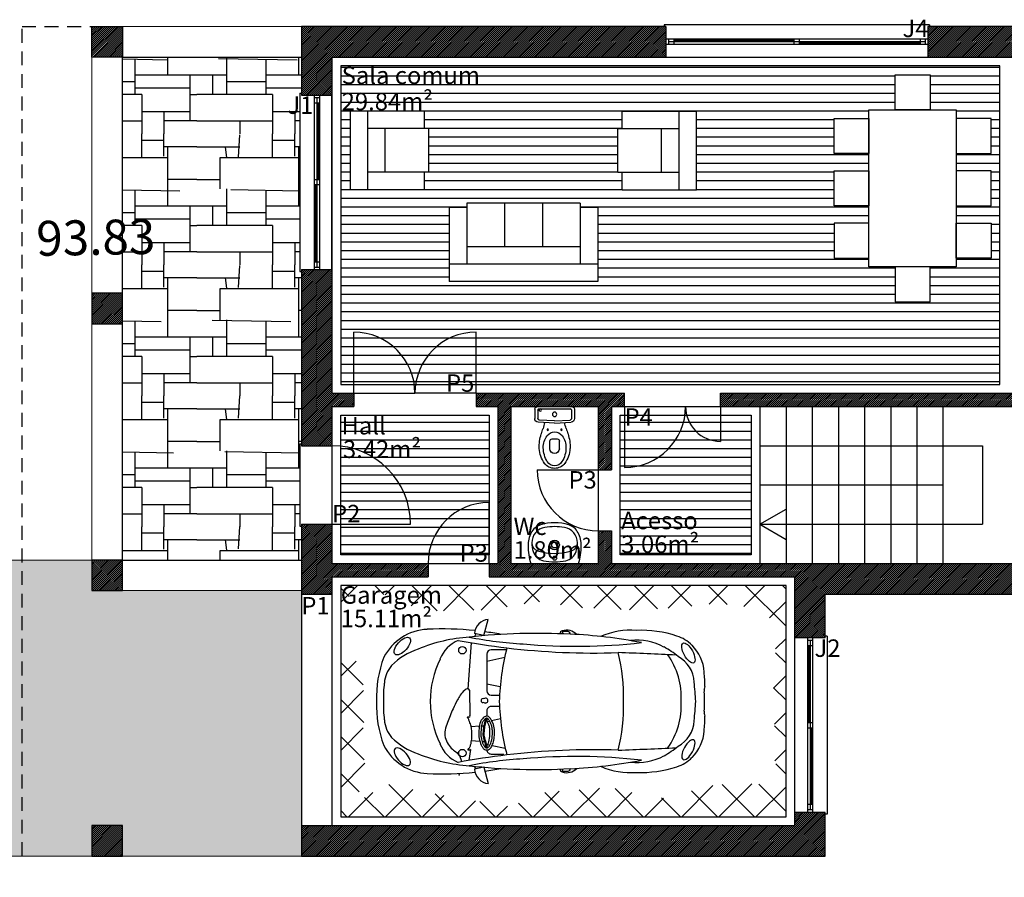
# Model space of a CAD drawing. Units: millimetres. Extents: x -57 to 333, y -632 to 15.
# Drawn here: x 204 to 215, y -499 to -489 of the extents above; entities that cross this region are included whole.
import ezdxf
from ezdxf.enums import TextEntityAlignment as Align

# ---------------------------------------------------------------- set-up
doc = ezdxf.new("R2010")
doc.units = ezdxf.units.MM
doc.header["$LTSCALE"] = 0.05
doc.linetypes.add('HIDDEN2', pattern=[4.7625, 3.175, -1.5875])
for name, color, linetype in [('COTAS', 5, 'Continuous'), ('pavimentos', 1, 'Continuous'), ('portas_janelas', 1, 'Continuous'), ('projecção', 4, 'HIDDEN2'), ('SANITARIOS', 7, 'Continuous'), ('secção', 2, 'Continuous'), ('Texto', 3, 'Continuous'), ('trama', 4, 'Continuous'), ('vãos', 1, 'Continuous'), ('WC', 7, 'Continuous')]:
    doc.layers.add(name, color=color, linetype=linetype)
doc.styles.add('arial', font='ARIAL.TTF')
pattern_1 = [(0, (4.83912, -990.2674), (0, -0.1), [])]
pattern_2 = [(140.0424, (-0.367696, 0.081317), (-4.2426371113, 3.5355372906), [0.08533, -16.9807165]), (142.3057, (-0.390676, 0.076014), (-12.37435726303, 9.5459531666), [0.098298, -19.5613025]), (138.7517, (-0.210364, 0.210364), (-5.65685145589, 4.94975029756), [0.1528275, -30.412675]), (132.2737, (-0.597505, -0.084853), (-0.3535533568, 0.3535533221), [0.0525595, -10.4593385]), (158.6293, (-0.327037, 0.065407), (-4.596188753, 1.7677719539), [0.0436605, -8.688459]), (135, (-0.3571, 0.04243), (-0.3535534, -0.3535534), [0.0475, -0.4525]), (77.4712, (-0.36416, 0.010607), (0.3535534562, 1.767767216), [0.032596, -6.486607]), (47.8625, (-0.18208, -0.160867), (6.3639498445, 7.071079188), [0.0500625, -9.9624305]), (218.8298, (-0.076014, -0.065407), (-10.96015953858, -8.83883017843), [0.093039, -18.514756]), (143.7461, (-0.18208, -0.160867), (-2.4748713813, 1.7677690728), [0.0657645, -6.5107075]), (138.6913, (-0.487904, -0.187383), (-5.656846057, 4.94975537877), [0.077661, -15.454562]), (135, (-0.54624, -0.1361), (-0.3535534, -0.3535534), [0.0725, -0.4275]), (135, (-0.0106, 0.00707), (-0.3535534, -0.3535534), [0.02, -0.48]), (144.8658, (-0.024749, 0.021213), (-7.0710669819, 4.9497483428), [0.058363, -11.614254]), (129.8056, (-0.07248, 0.0548), (-0.3535536004, 0.3535530516), [0.1104535, -5.4122265]), (156.2505, (-0.14319, 0.139654), (-2.4748736796, 1.0606604509), [0.048283, -9.6083205]), (221.3086, (-0.187383, 0.159099), (-6.01040889987, -5.30329926355), [0.077661, -15.4545635]), (218.2901, (-0.24572, 0.107834), (-3.5355374244, -2.82842378), [0.085586, -8.4730365]), (53.1302, (-0.344715, 0.012374), (1.767763382, 2.474877313), [0.053033, -3.482502]), (114.444, (-0.335876, -0.00707), (-0.707107629, 1.414212591), [0.02136, -4.2506405]), (131.2483, (-0.235113, -0.121976), (-15.20280401233, 17.32410800765), [0.1528275, -30.412675]), (225, (-0.0336, -0.023), (0.3535534, -0.3535534), [0.06, -0.44]), (52.5947, (-0.033588, -0.02298), (2.1213177885, 2.8284296513), [0.037832, -7.528542]), (143.4269, (-0.18208, -0.18208), (-8.1317193968, 6.01041653995), [0.0682365, -13.579105]), (127.2349, (-0.23688, -0.141421), (-4.5962005247, 6.0104014956), [0.055509, -11.046291]), (161.565, (-0.27047, -0.09723), (-0.70710647, 3.15e-07), [0.0167705, -1.101263]), (54.8659, (-0.319966, -0.139654), (4.94973744016, 7.07107766535), [0.058363, -11.6142575]), (48.2705, (-0.378302, -0.205061), (5.6568530435, 6.3639624535), [0.0876425, -17.4409055]), (210.3791, (-0.378302, -0.20506), (-1.7677675202, -1.0606592362), [0.0594245, -11.8254415]), (108.435, (-0.42073, -0.26163), (-0.35355387, 0.35355292), [0.027951, -1.0900825]), (126.2539, (-0.342947, -0.342947), (-2.121323266, 2.8284242684), [0.0328825, -6.54359]), (136.7899, (-0.362392, -0.31643), (-11.31370657948, 10.60660368425), [0.080039, -15.9277715]), (49.7637, (-0.330572, -0.121976), (3.5355301523, 4.2426445804), [0.060208, -5.96059]), (53.6157, (-0.38007, -0.189151), (3.88908303113, 5.30330503226), [0.0834415, -16.60488]), (209.3577, (-0.38007, -0.189151), (-8.1317343577, -4.5961879), [0.064904, -12.9158545]), (171.8698, (-0.43664, -0.22097), (-0.707105791, 1.064e-06), [0.025, -2.474997]), (131.4237, (-0.461387, -0.217435), (-0.3535536349, 0.3535534312), [0.040078, -7.9755315]), (124.9921, (-0.33941, -0.02475), (-1.7677697342, 2.4748707086), [0.0431565, -8.5881795]), (132.9546, (-0.291682, -0.076014), (-0.3535536644, 0.35355323155), [0.0700445, -13.938881]), (117.8973, (-0.194454, 0.180312), (-2.4748754716, 4.5961922126), [0.0340035, -6.7667305]), (223.5311, (-0.194454, 0.180312), (-0.35355370957, -0.35355277425), [0.097532, -19.408878]), (217.6476, (-0.265165, 0.113137), (-3.18198164503, -2.47487287617), [0.0781425, -15.550358]), (53.5308, (-0.4826, 0.199758), (3.8890844879, 5.3033038533), [0.1011185, -10.0107565]), (127.875, (-0.4331, 0.13612), (-0.353553634, 0.353553257), [0.0806225, -3.950506]), (48.0941, (-0.567453, 0.04773), (6.01040285958, 6.7175192511), [0.092635, -18.434373]), (207.6459, (-0.468458, 0.136118), (-6.0104141784, -3.1819738428), [0.0419075, -8.339623]), (211.7594, (-0.484368, 0.144957), (-5.6568611925, -3.5355273359), [0.0436605, -8.688467]), (48.3665, (-0.57806, 0.058336), (5.3032970752, 6.0104116502), [0.085147, -8.4295465]), (135, (-0.32527, 0.31113), (-0.3535534, -0.3535534), [0.045, -0.455]), (98.9727, (-0.484368, 0.144957), (-0.7071118508, 4.2426357497), [0.0340035, -6.766725]), (203.1985, (-0.48967, 0.17854), (-1.414215321, -0.707104638), [0.026926, -2.6656585]), (170.5376, (-0.51442, 0.16794), (-2.474871081, 0.3535562055), [0.021506, -4.2796525]), (57.0948, (-0.61695, -0.001768), (2.4748711307, 3.8890896026), [0.071589, -7.0873225]), (48.5764, (-0.643467, -0.03182), (4.9497414393, 5.6568602128), [0.040078, -7.9755325]), (145.0079, (-0.643467, -0.03182), (-4.5961883654, 3.181986292), [0.0431565, -8.5881795]), (135, (-0.6788, -0.00707), (-0.3535534, -0.3535534), [0.025, -0.475]), (47.7264, (-0.63286, -0.045962), (6.7175033114, 7.424631993), [0.0525595, -10.4593395]), (61.2603, (-0.597505, -0.007071), (4.24262991455, 7.7781855949), [0.0625, -12.437506]), (223.4088, (-0.357089, 0.342947), (-0.35355362947, -0.35355285307), [0.0900345, -17.916909])]

# ---------------------------------------------------------------- blocks, each defined once
blk = doc.blocks.new('SOFAA3')
at = {"linetype": 'Continuous'}
for p, q in [((-0.95, 0), (0.75, 0)), ((-0.95, -0.85), (-0.95, 0)), ((0.75, -0.85), (0.75, 0)), ((-0.95, -0.2), (0.75, -0.2)), ((-0.75, -0.9), (-0.75, -0.2)), ((0.55, -0.9), (0.55, -0.2)), ((-0.75, -0.4), (0.55, -0.4)), ((-0.317, -0.9), (-0.317, -0.4)), ((0.117, -0.9), (0.117, -0.4)), ((-0.95, -0.85), (-0.75, -0.85)), ((-0.75, -0.9), (0.55, -0.9)), ((0.55, -0.85), (0.75, -0.85))]:
    blk.add_line(p, q, dxfattribs=at)
blk = doc.blocks.new('SOFAA')
at = {"linetype": 'Continuous'}
for p, q in [((-0.45, -0.45), (-0.45, 0.4)), ((-0.45, 0.4), (0.45, 0.4)), ((0.45, -0.45), (0.45, 0.4)), ((-0.45, 0.2), (0.45, 0.2)), ((-0.25, -0.5), (-0.25, 0.2)), ((0.25, -0.5), (0.25, 0.2)), ((-0.25, 0), (0.25, 0)), ((-0.45, -0.45), (-0.25, -0.45)), ((0.25, -0.45), (0.45, -0.45)), ((-0.25, -0.5), (0.25, -0.5))]:
    blk.add_line(p, q, dxfattribs=at)
blk = doc.blocks.new('EU-SA-PL')
at = {"layer": 'WC'}
for p, q in [((0.2, 2.28), (1.29, 2.28)), ((0.16, 1.78), (0.16, -1.78)), ((0.32, 1.94), (1.3, 1.94)), ((1.56, 0), (1.47, 1.78)), ((1.81, 0), (1.71, 1.88)), ((1.56, 0), (1.47, -1.78)), ((3.63, 0.29), (3.63, -0.29)), ((4.74, 0.54), (3.88, 0.54)), ((1.81, 0), (1.71, -1.88)), ((4.74, -0.54), (3.88, -0.54)), ((0.32, -1.94), (1.3, -1.94)), ((0.2, -2.28), (1.29, -2.28))]:
    blk.add_line(p, q, dxfattribs=at)
for centre, radius in [((0.32, 1.65), 0.141), ((0.81, 0), 0.251), ((2.57, 0.79), 0.0749), ((2.57, -0.78), 0.0749)]:
    blk.add_circle(centre, radius, dxfattribs=at)
for centre, radius, start, end in [((0.2, 2.08), 0.199, 90, 180), ((1.29, 1.86), 0.425, 3.0042, 90), ((0.32, 1.77), 0.163, 90, 180), ((1.3, 1.77), 0.168, 3.0014, 90), ((0.6, 6.88), 5.85, 281.276, 288.3194), ((33.44, -92.3), 98.62, 107.9451, 108.3194), ((4.56, -3.12), 4.89, 88.2155, 107.9451), ((4.6, -0.97), 2.27, 88.8916, 126.4411), ((4.58, -1.89), 3.19, 58.9502, 88.8916), ((4.62, -1.25), 3.01, 53.2226, 88.2155), ((5.55, 0), 1.45, 306.7897, 53.2226), ((3.88, 0), 1.06, 126.4411, 233.587), ((3.88, 0.29), 0.25, 90, 180), ((4.74, 0), 0.54, 270, 90), ((5.72, 0), 0.982, 301.0498, 58.9502), ((4.6, 0.97), 2.27, 233.5589, 271.1084), ((3.88, -0.29), 0.25, 180, 270), ((4.58, 1.89), 3.19, 271.1084, 301.0498), ((0.2, -2.08), 0.199, 180, 270), ((0.32, -1.77), 0.163, 180, 270), ((1.29, -1.86), 0.425, 270, 356.9958), ((1.3, -1.77), 0.168, 270, 356.9986), ((0.6, -6.88), 5.85, 71.6806, 78.724), ((33.44, 92.3), 98.62, 251.6806, 252.0549), ((4.56, 3.12), 4.89, 252.0549, 271.7845), ((4.62, 1.25), 3.01, 271.7845, 306.7774)]:
    blk.add_arc(centre, radius, start, end, dxfattribs=at)
blk = doc.blocks.new('EU-LA-PL')
at = {"layer": 'WC'}
for centre, radius in [((0.62, 0), 0.237), ((2.13, 0), 0.542), ((2.13, 0), 0.339)]:
    blk.add_circle(centre, radius, dxfattribs=at)
for centre, radius, start, end in [((2.04, -3.95), 7, 90, 106.9735), ((1.85, 0.98), 1.55, 107.5671, 168.5163), ((2.38, -0.69), 3.3, 90, 107.5671), ((2.38, 1.66), 0.951, 90, 162.3688), ((2.04, -0.19), 3.24, 62.5547, 90), ((2.38, 0.82), 1.79, 9.6331, 90), ((2.7, 1.08), 1.81, 17.2025, 62.5547), ((6.68, 0), 6.48, 168.5163, 191.4837), ((7.6, 0), 6.43, 162.3688, 197.6312), ((-0.77, 0), 5.45, 342.7975, 17.2025), ((-2.45, 0), 6.68, 350.3669, 9.6331), ((2.38, -0.82), 1.79, 270, 350.3669), ((1.85, -0.98), 1.55, 191.4837, 252.4329), ((2.38, -1.66), 0.951, 197.6312, 270), ((2.7, -1.08), 1.81, 297.4453, 342.7975), ((2.04, 3.95), 7, 253.0265, 270), ((2.38, 0.69), 3.3, 252.4329, 270), ((2.04, 0.19), 3.24, 270, 297.4453)]:
    blk.add_arc(centre, radius, start, end, dxfattribs=at)
blk = doc.blocks.new('NEWBP')
at = {"linetype": 'Continuous'}
for p, q in [((-0.912, 0.75), (-0.86, 0.936)), ((-0.912, 0.75), (-1.017, 0.773)), ((-1.002, 0.77), (-1.016, 0.74)), ((-0.652, 0.589), (-0.827, 0.589)), ((-0.877, 0.539), (-0.877, 0.119)), ((-0.877, 0.459), (-0.672, 0.505)), ((-0.876, 0.198), (-0.723, 0.166)), ((-0.892, 0.034), (-0.92, 0.028)), ((-0.827, 0.069), (-0.731, 0.069)), ((-0.892, -0.023), (-0.92, -0.017)), ((-0.91, -0.297), (-0.888, -0.197)), ((-0.899, -0.296), (-0.877, -0.196)), ((-0.822, -0.222), (-0.721, -0.2)), ((-0.877, -0.235), (-0.847, -0.228)), ((-1.064, -0.553), (-1.084, -0.679)), ((-0.904, -0.456), (-0.888, -0.536)), ((-0.893, -0.455), (-0.877, -0.535)), ((-0.869, -0.497), (-0.841, -0.503)), ((-0.817, -0.508), (-0.665, -0.54)), ((-0.912, -0.756), (-1.017, -0.779)), ((-1.002, -0.776), (-1.016, -0.747)), ((-0.912, -0.756), (-0.86, -0.943))]:
    blk.add_line(p, q, dxfattribs=at)
for p, q in [((-1.055, 0.668), (-1.093, 0.141)), ((-1.077, 0.127), (-1.07, -0.16)), ((-0.963, -0.288), (-1.054, -0.293)), ((-0.908, -0.286), (-0.939, -0.287)), ((-0.958, -0.463), (-1.055, -0.455)), ((-0.902, -0.467), (-0.933, -0.465))]:
    blk.add_line(p, q)
for points in [[(-0.731, -0.061), (-0.827, -0.061, 0.414214), (-0.877, -0.111), (-0.877, -0.172)], [(-0.877, -0.556, 0.414214), (-0.827, -0.606), (-0.68, -0.606)]]:
    blk.add_lwpolyline(points, format="xyb", dxfattribs=at)
for points in [[(-0.877, -0.196), (-0.877, -0.235)], [(-0.877, -0.513), (-0.877, -0.535)]]:
    blk.add_lwpolyline(points, dxfattribs=at)
for centre, radius, start, end in [((-0.845, 0.765), 0.172, 94.8358, 177.4105), ((-1.528, 0.227), 0.596, 93.1042, 152.5294), ((-1.391, -2.848), 3.675, 84.0793, 92.6383), ((-1.391, -2.848), 3.675, 79.4187, 82.3204), ((-0.008, 0.773), 0.0318, 97.347, 181.047), ((-0.005, 0.782), 0.0102, 105.925, 249.0437), ((0.039, 0.659), 0.154, 42.3185, 109.578), ((0.029, 0.665), 0.132, 87.1047, 105.925), ((0.04, 0.731), 0.0661, 63.2181, 93.6483), ((0.061, 0.773), 0.0191, 341.3047, 62.6447), ((0.771, -0.039), 0.851, 85.5476, 113.8305), ((0.88, -0.576), 1.387, 72.3333, 91.7581), ((-0.943, -1.167), 1.905, 94.045, 112.2344), ((-1.049, 0.333), 0.394, 113.5432, 157.7315), ((0.434, 9.601), 9.056, 259.568, 263.1462), ((-0.295, -6.336), 7.112, 86.9826, 96.3138), ((-0.206, 5.111), 4.464, 258.7428, 266.7414), ((-0.187, -4.943), 5.716, 79.1065, 87.3355), ((0.845, 0.056), 0.642, 61.3785, 96.9532), ((1.172, 0.342), 0.423, 44.6346, 72.3333), ((-1.416, -0.145), 0.781, 108.4873, 134.9605), ((-0.827, 0.539), 0.05, 90, 180), ((2.043, -0.084), 2.778, 165.5534, 178.3371), ((0.347, 9.038), 8.487, 263.2731, 271.8915), ((0.142, 7.376), 6.748, 264.8845, 276.3963), ((0.666, -0.272), 1.016, 50.3417, 61.3785), ((1.138, 0.302), 0.476, 3.7909, 45.1844), ((-0.825, 0.038), 1.316, 159.343, 181.797), ((-0.426, -0.003), 1.099, 153.8158, 180.034), ((-1.267, 0.067), 1.956, 357.937, 14.4502), ((-1.575, -60.4), 60.995, 87.30608, 87.93042), ((0.503, 0.041), 0.848, 357.0193, 35.4395), ((1.145, 0.198), 0.355, 3.2978, 61.4623), ((-1.713, 0.186), 0.338, 138.9346, 176.4235), ((0.197, 0.166), 1.425, 0.0094, 6.7284), ((-0.688, 0.035), 1.374, 172.7936, 181.5977), ((-0.827, 0.119), 0.05, 180, 270), ((-12.519, -0.99), 14.07, 4.0226, 4.9268), ((1.53, 0.182), 0.0938, 331.033, 350.1956), ((2.084, 0.13), 0.472, 179.1597, 182.63), ((-0.92, 0.006), 0.0224, 90, 270), ((-0.892, 0.006), 0.0281, 247.3801, 112.6199), ((0.778, 0.022), 0.839, 358.2457, 5.8814), ((-0.825, -0.045), 1.316, 178.203, 200.657), ((-0.688, -0.042), 1.374, 178.4023, 187.2064), ((-0.426, -0.004), 1.099, 179.966, 206.1842), ((2.043, 0.077), 2.778, 181.6629, 194.4466), ((-1.267, -0.074), 1.956, 345.5498, 2.063), ((0.503, -0.047), 0.848, 324.5605, 2.9807), ((-12.519, 0.984), 14.07, 355.0732, 355.9774), ((0.778, -0.029), 0.839, 354.1186, 1.7543), ((-1.713, -0.193), 0.338, 183.5765, 221.0654), ((1.145, -0.204), 0.355, 298.5377, 356.7022), ((2.084, -0.137), 0.472, 177.37, 180.8403), ((1.53, -0.189), 0.0938, 9.8044, 28.967), ((0.197, -0.173), 1.425, 353.2716, 359.9906), ((-1.416, 0.138), 0.781, 225.0395, 251.5127), ((1.138, -0.308), 0.476, 314.8156, 356.2091), ((-1.528, -0.234), 0.596, 207.4706, 266.8958), ((-1.049, -0.34), 0.394, 202.2685, 246.4568), ((0.347, -9.044), 8.487, 88.1085, 96.7269), ((-1.575, 60.394), 60.995, 272.06958, 272.69392), ((0.666, 0.266), 1.016, 298.6215, 309.6583), ((-0.943, 1.16), 1.905, 247.7656, 265.955), ((0.434, -9.608), 9.056, 96.8538, 100.432), ((-0.206, -5.118), 4.464, 93.2586, 101.2572), ((0.142, -7.382), 6.748, 83.6037, 95.1155), ((-0.187, 4.936), 5.716, 272.6645, 280.8935), ((0.845, -0.062), 0.642, 263.0468, 298.6215), ((1.172, -0.348), 0.423, 287.6667, 315.3654), ((-0.295, 6.329), 7.112, 263.6862, 273.0174), ((-0.845, -0.772), 0.172, 182.5895, 265.1642), ((-1.391, 2.841), 3.675, 277.6796, 280.5813), ((-0.008, -0.779), 0.0318, 178.953, 262.653), ((-0.005, -0.789), 0.0102, 110.9563, 254.075), ((0.039, -0.666), 0.154, 250.422, 317.6815), ((0.061, -0.78), 0.0191, 297.3553, 18.6953), ((0.771, 0.032), 0.851, 246.1695, 274.4524), ((0.88, 0.569), 1.387, 268.2419, 287.6667), ((-1.391, 2.841), 3.675, 267.3617, 275.9207), ((0.029, -0.671), 0.132, 254.075, 272.8953), ((0.04, -0.737), 0.0661, 266.3517, 296.7819)]:
    blk.add_arc(centre, radius, start, end, dxfattribs=at)
for centre, major_axis, ratio in [((-1.845, 0.63), (-0.083, -0.0937), 0.463754), ((1.432, 0.551), (-0.061, 0.112), 0.405921)]:
    blk.add_ellipse(centre, major_axis=major_axis, ratio=ratio, dxfattribs=at)
for centre in [(-1.157, 0.583), (-1.157, -0.595)]:
    blk.add_ellipse(centre, major_axis=(0, 0.0429), ratio=0.983266, start_param=4.712389, end_param=10.995574)
at = {"linetype": 'Continuous', "extrusion": (0, 0, -1)}
for centre, major_axis, ratio in [((1.432, -0.557), (-0.061, -0.112), 0.405921), ((-1.845, -0.637), (-0.083, 0.0937), 0.463754)]:
    blk.add_ellipse(centre, major_axis=major_axis, ratio=ratio, dxfattribs=at)
for points, knots in [([(-1.077, 0.127), (-1.08, 0.133), (-1.1, 0.15), (-1.144, 0.115), (-1.18, 0.072), (-1.223, -0.001), (-1.273, -0.105), (-1.318, -0.221), (-1.36, -0.328), (-1.36, -0.418), (-1.323, -0.493), (-1.275, -0.55), (-1.223, -0.585), (-1.193, -0.622), (-1.178, -0.647), (-1.165, -0.693)], [0, 0, 0, 0, 0.527288, 1.647451, 3.487558, 5.099073, 7.968657, 12.238313, 14.475187, 16.613757, 18.744202, 20.639343, 22.223389, 23.452731, 24.286529, 24.286529, 24.286529, 24.286529]), ([(-1.064, -0.553), (-1.068, -0.556), (-1.074, -0.561), (-1.09, -0.565), (-1.091, -0.555), (-1.09, -0.549), (-1.084, -0.542), (-1.074, -0.534), (-1.065, -0.513), (-1.054, -0.475), (-1.047, -0.407), (-1.047, -0.336), (-1.059, -0.269), (-1.08, -0.228), (-1.088, -0.195), (-1.105, -0.188), (-1.099, -0.183), (-1.093, -0.18), (-1.084, -0.181), (-1.077, -0.178), (-1.065, -0.181), (-1.07, -0.166), (-1.07, -0.16)], [0, 0, 0, 0, 0.0138597, 0.0278304, 0.0329137, 0.0379971, 0.0465756, 0.0592704, 0.0762214, 0.1105991, 0.1789801, 0.2766959, 0.3173629, 0.3800771, 0.4110544, 0.4160421, 0.4210284, 0.4277212, 0.4387433, 0.4448131, 0.4508005, 0.4694463, 0.4694463, 0.4694463, 0.4694463]), ([(-0.963, -0.295), (-0.965, -0.308), (-0.954, -0.235), (-0.937, -0.215), (-0.911, -0.179), (-0.882, -0.17), (-0.85, -0.176), (-0.829, -0.211), (-0.799, -0.257), (-0.788, -0.322), (-0.788, -0.395), (-0.797, -0.462), (-0.818, -0.517), (-0.844, -0.55), (-0.872, -0.561), (-0.892, -0.557), (-0.911, -0.55), (-0.925, -0.529), (-0.95, -0.494), (-0.965, -0.414), (-0.974, -0.382), (-0.961, -0.282), (-0.963, -0.295)], [0, 0, 0, 0, 0.03969, 0.089634, 0.13125, 0.1542862, 0.1797268, 0.2207266, 0.2680991, 0.3447665, 0.4095645, 0.4843001, 0.541515, 0.5817687, 0.6060665, 0.6262474, 0.6436722, 0.6634686, 0.6988791, 0.7758465, 0.8696394, 0.907731, 0.907731, 0.907731, 0.907731]), ([(-0.938, -0.293), (-0.938, -0.289), (-0.937, -0.284), (-0.935, -0.274), (-0.934, -0.268), (-0.93, -0.253), (-0.928, -0.246), (-0.924, -0.237), (-0.922, -0.235), (-0.918, -0.229), (-0.916, -0.227), (-0.91, -0.219), (-0.906, -0.213), (-0.899, -0.206), (-0.896, -0.203), (-0.892, -0.2), (-0.89, -0.199), (-0.886, -0.197), (-0.884, -0.197), (-0.879, -0.196), (-0.875, -0.196), (-0.871, -0.198), (-0.87, -0.198), (-0.867, -0.199), (-0.865, -0.201), (-0.861, -0.206), (-0.858, -0.209), (-0.853, -0.218), (-0.85, -0.223), (-0.844, -0.232), (-0.841, -0.237), (-0.835, -0.247), (-0.832, -0.253), (-0.827, -0.264), (-0.824, -0.27), (-0.82, -0.282), (-0.819, -0.289), (-0.815, -0.309), (-0.814, -0.323), (-0.812, -0.352), (-0.812, -0.366), (-0.814, -0.41), (-0.818, -0.438), (-0.829, -0.476), (-0.833, -0.486), (-0.84, -0.501), (-0.843, -0.506), (-0.849, -0.516), (-0.852, -0.52), (-0.858, -0.527), (-0.861, -0.529), (-0.867, -0.533), (-0.871, -0.534), (-0.874, -0.535), (-0.875, -0.535), (-0.879, -0.535), (-0.881, -0.534), (-0.885, -0.533), (-0.888, -0.532), (-0.892, -0.531), (-0.894, -0.53), (-0.895, -0.529), (-0.895, -0.529), (-0.896, -0.529), (-0.897, -0.528), (-0.899, -0.526), (-0.9, -0.523), (-0.904, -0.518), (-0.905, -0.516), (-0.908, -0.511), (-0.91, -0.509), (-0.914, -0.503), (-0.917, -0.498), (-0.921, -0.49), (-0.923, -0.486), (-0.926, -0.476), (-0.928, -0.471), (-0.933, -0.456), (-0.935, -0.445), (-0.938, -0.429), (-0.94, -0.423), (-0.942, -0.413), (-0.943, -0.408), (-0.945, -0.395), (-0.946, -0.387), (-0.946, -0.369), (-0.945, -0.363), (-0.945, -0.351), (-0.944, -0.345), (-0.942, -0.326), (-0.94, -0.309), (-0.939, -0.298), (-0.939, -0.296), (-0.938, -0.295), (-0.938, -0.294), (-0.938, -0.293), (-0.938, -0.293), (-0.938, -0.293)], [0.497033, 0.497033, 0.497033, 0.497033, 0.723444, 0.723444, 0.974636, 0.974636, 1.50964, 1.50964, 2.044645, 2.044645, 2.271061, 2.271061, 2.862376, 2.862376, 3.217654, 3.217654, 3.537253, 3.537253, 3.856852, 3.856852, 4.368613, 4.368613, 4.584627, 4.584627, 4.99269, 4.99269, 5.400753, 5.400753, 5.808816, 5.808816, 6.216879, 6.216879, 6.778716, 6.778716, 7.350371, 7.350371, 7.922025, 7.922025, 9.065335, 9.065335, 10.208644, 10.208644, 12.495263, 12.495263, 13.409896, 13.409896, 13.929088, 13.929088, 14.44828, 14.44828, 14.909885, 14.909885, 15.371489, 15.371489, 15.62524, 15.62524, 15.87899, 15.87899, 16.120875, 16.120875, 16.36276, 16.36276, 16.51635, 16.51635, 16.669941, 16.669941, 16.921521, 16.921521, 17.136676, 17.136676, 17.351831, 17.351831, 17.782142, 17.782142, 18.204974, 18.204974, 18.627807, 18.627807, 19.473473, 19.473473, 19.978923, 19.978923, 20.484372, 20.484372, 21.475119, 21.475119, 21.859144, 21.859144, 22.162884, 22.162884, 22.770362, 22.770362, 22.900493, 22.900493, 22.951221, 22.951221, 22.964298, 22.964298, 22.964298, 22.964298]), ([(-0.883, -0.222), (-0.882, -0.225), (-0.88, -0.227), (-0.875, -0.234), (-0.873, -0.239), (-0.867, -0.249), (-0.863, -0.255), (-0.858, -0.266), (-0.856, -0.272), (-0.852, -0.284), (-0.85, -0.291), (-0.847, -0.311), (-0.845, -0.325), (-0.844, -0.354), (-0.844, -0.368), (-0.846, -0.412), (-0.85, -0.44), (-0.86, -0.478), (-0.864, -0.488), (-0.871, -0.503), (-0.874, -0.508), (-0.878, -0.515), (-0.88, -0.517), (-0.881, -0.518)], [5.596292, 5.596292, 5.596292, 5.596292, 5.808816, 5.808816, 6.216879, 6.216879, 6.778716, 6.778716, 7.350371, 7.350371, 7.922025, 7.922025, 9.065335, 9.065335, 10.208644, 10.208644, 12.495263, 12.495263, 13.409896, 13.409896, 13.929088, 13.929088, 14.118229, 14.118229, 14.118229, 14.118229]), ([(-0.904, -0.456), (-0.906, -0.449), (-0.907, -0.442), (-0.91, -0.43), (-0.911, -0.424), (-0.913, -0.414), (-0.914, -0.409), (-0.917, -0.396), (-0.918, -0.388), (-0.917, -0.37), (-0.917, -0.364), (-0.916, -0.352), (-0.916, -0.346), (-0.914, -0.326), (-0.912, -0.31), (-0.91, -0.299), (-0.91, -0.298), (-0.91, -0.297)], [18.939067, 18.939067, 18.939067, 18.939067, 19.473473, 19.473473, 19.978923, 19.978923, 20.484372, 20.484372, 21.475119, 21.475119, 21.859144, 21.859144, 22.162884, 22.162884, 22.770362, 22.770362, 22.871566, 22.871566, 22.871566, 22.871566]), ([(-0.893, -0.455), (-0.895, -0.448), (-0.896, -0.442), (-0.899, -0.429), (-0.9, -0.423), (-0.902, -0.413), (-0.903, -0.408), (-0.906, -0.395), (-0.907, -0.387), (-0.906, -0.369), (-0.906, -0.363), (-0.905, -0.351), (-0.905, -0.345), (-0.903, -0.326), (-0.901, -0.309), (-0.899, -0.298), (-0.899, -0.297), (-0.899, -0.296)], [18.939067, 18.939067, 18.939067, 18.939067, 19.473473, 19.473473, 19.978923, 19.978923, 20.484372, 20.484372, 21.475119, 21.475119, 21.859144, 21.859144, 22.162884, 22.162884, 22.770362, 22.770362, 22.871566, 22.871566, 22.871566, 22.871566])]:
    blk.add_open_spline(points, degree=3, knots=knots)

msp = doc.modelspace()

# ---------------------------------------------------------------- hatches: boundary and pattern name
at = {"layer": 'pavimentos'}
h = msp.add_hatch(dxfattribs=at)
h.set_pattern_fill('PATIO4', color=256, scale=1.5, style=0, pattern_type=2)
h.set_pattern_definition([(90, (5.6341, -991.3174), (1.5, 1.5), [0.405, -1.095]), (180, (5.7091, -991.3174), (-1.5, 1.5), [0.87, -0.63]), (0, (4.8391, -991.6174), (1.5, -1.5), [0.87, -0.63]), (0, (5.7091, -991.5124), (1.5, -1.5), [0.555, -0.945]), (270, (5.9641, -991.5124), (-1.5, -1.5), [0.255, -1.245]), (0, (5.6341, -991.0924), (1.5, -1.5), [0.705, -0.795]), (180, (5.9641, -990.3424), (-1.5, 1.5), [0.255, -1.245]), (90, (6.2641, -991.6174), (1.5, 1.5), [0.525, -0.975]), (0, (6.2641, -991.3174), (1.5, -1.5), [0.075, -1.425]), (90, (6.0091, -991.0924), (1.5, 1.5), [0.675, -0.825]), (0, (4.8391, -991.0924), (1.5, -1.5), [0.345, -1.155]), (90, (5.1841, -991.3174), (1.5, 1.5), [0.42, -1.08]), (179.0452, (6.00912, -990.9124), (-88.5000016667, 1.4999357598), [0.9001245, -89.1123735]), (180, (6.3391, -991.6174), (-1.5, 1.5), [0.375, -1.125]), (180, (6.3391, -990.4174), (-1.5, 1.5), [0.375, -1.125]), (90, (5.9641, -990.5224), (1.5, 1.5), [0.255, -1.245]), (0, (4.8391, -990.4174), (1.5, -1.5), [0.495, -1.005]), (86.6335, (5.31912, -990.5224), (1.500016445, 23.999998983), [0.255441, -25.2886395]), (270, (5.0191, -991.0924), (-1.5, -1.5), [0.225, -1.275]), (180, (6.3391, -990.7924), (-1.5, 1.5), [0.33, -1.17]), (0, (4.8391, -990.7924), (1.5, -1.5), [0.27, -1.23]), (0, (5.1091, -990.5374), (1.5, -1.5), [0.9, -0.6]), (270, (5.3341, -991.6174), (-1.5, -1.5), [0.15, -1.35]), (0, (5.6341, -991.2424), (1.5, -1.5), [0.63, -0.87]), (0, (5.1841, -991.1674), (1.5, -1.5), [0.45, -1.05]), (90, (5.1091, -990.8974), (1.5, 1.5), [0.36, -1.14]), (97.125, (5.18412, -990.5374), (1.49999742, -10.50000057), [0.1209345, -11.9724525]), (270, (5.7091, -991.3174), (-1.5, -1.5), [0.45, -1.05]), (90, (5.7091, -990.5374), (1.5, 1.5), [0.27, -1.23])])
h.paths.add_polyline_path([(204.993, -495.644), (207.043, -495.644), (207.043, -495.255), (207.023, -495.255), (207.023, -494.315), (207.043, -494.315), (207.043, -492.339), (207.023, -492.339), (207.023, -490.299), (207.043, -490.299), (207.043, -489.885), (204.993, -489.885), (204.993, -492.59), (204.993, -492.94)])
h = msp.add_hatch(dxfattribs=at)
h.set_pattern_fill('_USER', color=256, scale=0.1, style=0, pattern_type=0)
h.set_pattern_definition([(0, (-9.89568, -984.89957), (0, -0.1), [])])
h.paths.add_polyline_path([(215.043, -489.985), (215.043, -493.635), (207.493, -493.635), (207.493, -489.985)])
h.paths.add_polyline_path([(210.668, -491.204), (210.718, -491.204), (210.718, -491.404), (211.568, -491.404), (211.568, -490.504), (210.718, -490.504), (210.718, -490.704), (210.668, -490.704)], flags=16)
h.paths.add_polyline_path([(210.236, -491.556), (208.936, -491.556), (208.936, -491.606), (208.736, -491.606), (208.736, -492.456), (210.436, -492.456), (210.436, -491.606), (210.236, -491.606)], flags=16)
h.paths.add_polyline_path([(208.503, -490.704), (208.453, -490.704), (208.453, -490.504), (207.603, -490.504), (207.603, -491.404), (208.453, -491.404), (208.453, -491.204), (208.503, -491.204)], flags=16)
h.paths.add_polyline_path([(213.143, -490.987), (213.543, -490.987), (213.543, -491.187), (213.143, -491.187), (213.143, -491.587), (213.543, -491.587), (213.543, -491.787), (213.143, -491.787), (213.143, -492.187), (213.543, -492.187), (213.543, -492.287), (213.843, -492.287), (213.843, -492.687), (214.243, -492.687), (214.243, -492.287), (214.543, -492.287), (214.543, -492.187), (214.943, -492.187), (214.943, -491.787), (214.543, -491.787), (214.543, -491.587), (214.943, -491.587), (214.943, -491.187), (214.543, -491.187), (214.543, -490.987), (214.943, -490.987), (214.943, -490.587), (214.543, -490.587), (214.543, -490.487), (214.243, -490.487), (214.243, -490.087), (213.843, -490.087), (213.843, -490.487), (213.543, -490.487), (213.543, -490.587), (213.143, -490.587)], flags=16)
h = msp.add_hatch(dxfattribs=at)
h.set_pattern_fill('_USER', color=256, scale=0.1, style=0, pattern_type=0)
h.set_pattern_definition(pattern_1)
h.paths.add_polyline_path([(208.501, -495.585), (207.493, -495.585), (207.493, -495.235), (208.293, -495.235, 0.381966), (207.493, -494.341), (207.493, -493.985), (209.193, -493.985), (209.193, -494.985, 0.372825)])
h.paths.add_polyline_path([(209.193, -494.985), (209.193, -495.585), (208.501, -495.585, -0.372825)])
h.paths.add_polyline_path([(207.493, -494.341, -0.381966), (208.293, -495.235), (207.493, -495.235)], flags=16)
h = msp.add_hatch(dxfattribs=at)
h.set_pattern_fill('_USER', color=256, scale=0.1, style=0, pattern_type=0)
h.set_pattern_definition(pattern_1)
h.paths.add_polyline_path([(211.436, -493.985), (211.456, -493.985, 0.341999), (211.843, -494.285), (211.843, -493.985), (212.193, -493.985), (212.193, -495.585), (210.693, -495.585), (210.693, -493.985), (210.743, -493.985), (210.743, -494.585, 0.372825)])
h.paths.add_polyline_path([(210.743, -494.585), (210.743, -493.985), (211.436, -493.985, -0.372825)], flags=16)
h.paths.add_polyline_path([(211.843, -494.285, -0.341999), (211.456, -493.985), (211.843, -493.985)])
at = {"layer": 'pavimentos', "lineweight": 0}
h = msp.add_hatch(dxfattribs=at)
h.set_pattern_fill('STONE_08', color=256, scale=0.5, angle=135, style=0, pattern_type=2)
h.set_pattern_definition(pattern_2)
h.paths.add_polyline_path([(203.843, -495.644), (188.218, -495.644), (179.785, -510.571), (183.709, -509.905), (188.128, -502.084, -0.270458), (193.352, -499.035), (203.843, -499.035)])
h.paths.add_polyline_path([(207.043, -496.035), (207.043, -495.994), (204.643, -495.994), (204.643, -495.644), (203.843, -495.644), (203.843, -499.035), (204.643, -499.035), (204.643, -498.685), (204.993, -498.685), (204.993, -499.035), (207.043, -499.035), (207.043, -498.685)])
h = msp.add_hatch(dxfattribs=at)
h.set_pattern_fill('STONE_08', color=256, scale=0.5, angle=135, style=0, pattern_type=2)
h.set_pattern_definition(pattern_2)
h.paths.add_polyline_path([(203.843, -499.035), (203.843, -495.644), (188.218, -495.644), (179.785, -510.571), (183.709, -509.905), (188.128, -502.084, -0.270458), (193.352, -499.035)])
h.paths.add_polyline_path([(204.643, -495.994), (204.643, -495.644), (203.843, -495.644), (203.843, -499.035), (204.643, -499.035), (204.643, -498.685), (204.993, -498.685), (204.993, -499.035), (207.043, -499.035), (207.043, -498.685), (207.043, -496.035), (207.043, -495.994)])
at = {"layer": 'pavimentos'}
h = msp.add_hatch(dxfattribs=at)
h.set_pattern_fill('_USER', color=256, scale=0.3, angle=45, style=0, double=1, pattern_type=0)
h.set_pattern_definition([(315, (203.11776, -500.07827), (-0.212132, -0.212132), []), (225, (203.11776, -500.07827), (-0.212132, 0.212132), [])])
h.paths.add_polyline_path([(207.493, -498.585), (207.493, -495.935), (212.593, -495.935), (212.593, -498.585)])
h.paths.add_polyline_path([(210.571, -498.246), (211.009, -498.352), (211.375, -498.388), (211.517, -498.282), (211.706, -498.234), (212.001, -498.199), (212.296, -498.211), (212.45, -498.211), (212.497, -498.069), (212.462, -497.928), (212.462, -497.809), (212.462, -497.503), (212.45, -497.231), (212.45, -496.983), (212.473, -496.806), (212.473, -496.546), (212.403, -496.298), (212.06, -496.157), (211.741, -496.145), (211.351, -496.192), (210.843, -496.216), (210.264, -496.192), (209.744, -496.121), (209.177, -496.216), (208.445, -496.228), (207.741, -495.935), (207.493, -496.145), (207.493, -496.543), (207.736, -496.901), (207.772, -497.373), (207.748, -497.585), (207.736, -497.809), (207.795, -498.093), (207.643, -498.435), (208.02, -498.211), (208.61, -498.329), (209.461, -498.471), (209.697, -498.317)], flags=16)
at = {"layer": 'trama', "lineweight": 0}
h = msp.add_hatch(dxfattribs=at)
h.set_pattern_fill('ANSI31', color=256, scale=0.005, style=0)
h.set_pattern_definition([(45, (-64.38189, 2.045707), (-0.01122532015, 0.01122532015), [])])
h.paths.add_polyline_path([(207.043, -498.685), (207.043, -499.035), (213.043, -499.035), (213.043, -498.535), (212.693, -498.535), (212.693, -498.685)])
h.paths.add_polyline_path([(204.643, -499.035), (204.993, -499.035), (204.993, -498.685), (204.643, -498.685)])
h.paths.add_polyline_path([(204.993, -495.644), (204.643, -495.644), (204.643, -495.994), (204.993, -495.994)])
h.paths.add_polyline_path([(204.993, -492.59), (204.643, -492.59), (204.643, -492.94), (204.993, -492.94)])
h.paths.add_polyline_path([(204.993, -489.535), (204.643, -489.535), (204.643, -489.885), (204.993, -489.885)])
h.paths.add_polyline_path([(207.393, -489.885), (211.218, -489.885), (211.218, -489.535), (207.043, -489.535), (207.043, -490.319), (207.393, -490.319)])
h.paths.add_polyline_path([(207.043, -494.335), (207.393, -494.335), (207.393, -493.885), (207.643, -493.885), (207.643, -493.735), (207.393, -493.735), (207.393, -492.319), (207.043, -492.319)])
h.paths.add_polyline_path([(207.393, -495.235), (207.043, -495.235), (207.043, -496.035), (207.393, -496.035), (207.393, -495.835), (208.493, -495.835), (208.493, -495.685), (207.393, -495.685)])
h.paths.add_polyline_path([(209.443, -495.685), (209.443, -493.885), (210.443, -493.885), (210.443, -494.61), (210.593, -494.61), (210.593, -493.885), (210.743, -493.885), (210.743, -493.735), (209.043, -493.735), (209.043, -493.885), (209.293, -493.885), (209.293, -495.685), (209.193, -495.685), (209.193, -495.835), (212.693, -495.835), (212.693, -496.535), (213.043, -496.535), (213.043, -496.035), (218.393, -496.035), (218.393, -495.685), (218.043, -495.685), (218.043, -493.735), (217.693, -493.735), (217.418, -493.735), (217.418, -493.885), (217.693, -493.885), (217.693, -495.685), (216.643, -495.685), (216.643, -493.885), (216.718, -493.885), (216.718, -493.735), (216.418, -493.735), (216.418, -493.885), (216.493, -493.885), (216.493, -495.685), (215.443, -495.685), (215.443, -493.885), (215.718, -493.885), (215.718, -493.735), (211.843, -493.735), (211.843, -493.885), (215.293, -493.885), (215.293, -495.685), (210.593, -495.685), (210.593, -495.31), (210.443, -495.31), (210.443, -495.685)])
h.paths.add_polyline_path([(214.218, -489.535), (214.218, -489.885), (217.693, -489.885), (217.693, -491.835), (218.043, -491.835), (218.043, -489.885), (218.393, -489.885), (218.393, -489.535)])

# ---------------------------------------------------------------- linework, layer by layer
at = {"lineweight": 0}
for p, q in [((204.643, -489.535), (204.643, -492.59)), ((207.043, -489.535), (204.643, -489.535)), ((204.643, -492.94), (204.643, -495.994)), ((188.218, -495.644), (204.643, -495.644)), ((204.643, -495.994), (207.043, -495.994)), ((193.352, -499.035), (203.843, -499.035)), ((203.843, -499.035), (204.643, -499.035)), ((207.043, -499.035), (204.993, -499.035))]:
    msp.add_line(p, q, dxfattribs=at)
for p, q in [((214.238, -489.515), (211.198, -489.515)), ((211.198, -489.515), (211.198, -489.535)), ((214.238, -489.515), (214.238, -489.535)), ((207.023, -490.299), (207.043, -490.299)), ((207.023, -490.299), (207.023, -492.339)), ((207.023, -492.339), (207.043, -492.339)), ((212.293, -493.885), (212.293, -495.685)), ((212.593, -493.885), (212.593, -495.685)), ((212.893, -493.885), (212.893, -495.685)), ((213.193, -493.885), (213.193, -495.685)), ((213.493, -493.885), (213.493, -495.685)), ((213.793, -493.885), (213.793, -495.685)), ((214.093, -493.885), (214.093, -495.685)), ((214.393, -495.685), (214.393, -493.885)), ((207.023, -494.315), (207.023, -495.255)), ((207.023, -494.315), (207.043, -494.315)), ((212.293, -494.335), (214.843, -494.335)), ((214.843, -494.335), (214.843, -495.235)), ((212.293, -494.785), (214.393, -494.785)), ((212.293, -495.235), (212.593, -495.06)), ((207.023, -495.255), (207.043, -495.255)), ((212.293, -495.235), (214.843, -495.235)), ((212.293, -495.235), (212.593, -495.411)), ((207.043, -496.035), (207.043, -498.685)), ((207.393, -496.035), (207.393, -498.685)), ((213.063, -496.515), (213.043, -496.515)), ((213.063, -496.515), (213.063, -498.555)), ((213.063, -498.555), (213.043, -498.555))]:
    msp.add_line(p, q)
for points in [[(213.843, -490.487), (213.843, -490.087), (214.243, -490.087), (214.243, -490.487)], [(213.543, -492.287), (213.543, -490.487), (214.543, -490.487), (214.543, -492.287)], [(213.143, -490.987), (213.143, -490.587), (213.543, -490.587), (213.543, -490.987)], [(214.943, -490.987), (214.943, -490.587), (214.543, -490.587), (214.543, -490.987)], [(213.143, -491.587), (213.143, -491.187), (213.543, -491.187), (213.543, -491.587)], [(214.943, -491.587), (214.943, -491.187), (214.543, -491.187), (214.543, -491.587)], [(213.143, -491.787), (213.143, -492.187), (213.543, -492.187), (213.543, -491.787)], [(214.943, -491.787), (214.943, -492.187), (214.543, -492.187), (214.543, -491.787)], [(213.843, -492.287), (213.843, -492.687), (214.243, -492.687), (214.243, -492.287)]]:
    msp.add_lwpolyline(points, close=True)
at = {"color": 7}
msp.add_point((208.849, -498.105), dxfattribs=at)
at = {"layer": 'pavimentos'}
for p, q in [((204.993, -492.59), (204.993, -489.885)), ((204.993, -489.885), (207.043, -489.885)), ((211.218, -489.885), (214.218, -489.885)), ((207.393, -490.319), (207.393, -492.319)), ((207.393, -492.319), (207.393, -490.319)), ((204.993, -495.644), (204.993, -492.94)), ((204.993, -495.644), (207.043, -495.644)), ((212.693, -498.535), (212.693, -496.535))]:
    msp.add_line(p, q, dxfattribs=at)
for points in [[(215.043, -489.985), (207.493, -489.985), (207.493, -493.635), (215.043, -493.635)], [(207.493, -495.585), (207.493, -493.985), (209.193, -493.985), (209.193, -495.585)], [(210.693, -495.585), (210.693, -493.985), (212.193, -493.985), (212.193, -495.585)], [(212.593, -498.585), (212.593, -495.935), (207.493, -495.935), (207.493, -498.585)]]:
    msp.add_lwpolyline(points, close=True, dxfattribs=at)
at = {"layer": 'portas_janelas'}
for p, q in [((214.218, -489.68), (211.218, -489.68)), ((214.218, -489.74), (211.218, -489.74)), ((211.248, -489.68), (211.248, -489.74)), ((214.188, -489.71), (211.248, -489.71)), ((211.308, -489.68), (211.308, -489.74)), ((212.688, -489.695), (211.308, -489.695)), ((212.688, -489.74), (212.688, -489.68)), ((212.748, -489.74), (212.748, -489.68)), ((214.128, -489.725), (212.748, -489.725)), ((214.128, -489.68), (214.128, -489.74)), ((214.188, -489.68), (214.188, -489.74)), ((207.188, -490.319), (207.188, -492.319)), ((207.248, -490.319), (207.248, -492.319)), ((207.188, -490.349), (207.248, -490.349)), ((207.188, -490.409), (207.248, -490.409)), ((207.218, -490.349), (207.218, -492.289)), ((207.233, -490.409), (207.233, -491.289)), ((207.248, -491.289), (207.188, -491.289)), ((207.248, -491.349), (207.188, -491.349)), ((207.203, -491.349), (207.203, -492.229)), ((207.188, -492.229), (207.248, -492.229)), ((207.188, -492.289), (207.248, -492.289)), ((212.838, -496.535), (212.838, -498.535)), ((212.898, -496.535), (212.898, -498.535)), ((212.898, -496.565), (212.838, -496.565)), ((212.898, -496.625), (212.838, -496.625)), ((212.853, -496.625), (212.853, -497.505)), ((212.868, -496.565), (212.868, -498.505)), ((212.838, -497.505), (212.898, -497.505)), ((212.838, -497.565), (212.898, -497.565)), ((212.883, -497.565), (212.883, -498.445)), ((212.898, -498.445), (212.838, -498.445)), ((212.898, -498.505), (212.838, -498.505))]:
    msp.add_line(p, q, dxfattribs=at)
at = {"layer": 'projecção'}
for p, q in [((203.843, -499.035), (203.843, -489.535)), ((203.843, -489.535), (204.643, -489.535))]:
    msp.add_line(p, q, dxfattribs=at)
at = {"layer": 'secção'}
for p, q in [((204.643, -489.535), (204.993, -489.535)), ((204.643, -489.885), (204.643, -489.535)), ((204.993, -489.535), (204.993, -489.885)), ((207.043, -489.535), (207.043, -490.319)), ((211.218, -489.535), (207.043, -489.535)), ((211.218, -489.535), (211.218, -489.885)), ((218.393, -489.535), (214.218, -489.535)), ((214.218, -489.535), (214.218, -489.885)), ((204.993, -489.885), (204.643, -489.885)), ((207.393, -489.885), (211.218, -489.885)), ((207.393, -489.885), (207.393, -490.319)), ((214.218, -489.885), (217.693, -489.885)), ((207.043, -490.319), (207.393, -490.319)), ((207.043, -492.319), (207.393, -492.319)), ((207.043, -492.319), (207.043, -494.335)), ((207.393, -492.319), (207.393, -493.735)), ((204.993, -492.59), (204.643, -492.59)), ((204.643, -492.59), (204.643, -492.94)), ((204.993, -492.94), (204.993, -492.59)), ((204.643, -492.94), (204.993, -492.94)), ((207.393, -493.735), (207.643, -493.735)), ((207.643, -493.735), (207.643, -493.885)), ((209.043, -493.735), (210.743, -493.735)), ((209.043, -493.735), (209.043, -493.885)), ((210.743, -493.885), (210.743, -493.735)), ((211.843, -493.735), (215.718, -493.735)), ((211.843, -493.885), (211.843, -493.735)), ((207.393, -493.885), (207.393, -494.335)), ((207.393, -493.885), (207.643, -493.885)), ((207.393, -493.885), (207.393, -494.335)), ((209.043, -493.885), (209.293, -493.885)), ((209.293, -493.885), (209.293, -495.685)), ((209.443, -493.885), (209.443, -495.685)), ((209.443, -493.885), (210.443, -493.885)), ((210.443, -493.885), (210.443, -494.61)), ((210.593, -493.885), (210.743, -493.885)), ((210.593, -493.885), (210.593, -494.61)), ((211.843, -493.885), (215.293, -493.885)), ((207.043, -494.335), (207.393, -494.335)), ((210.443, -494.61), (210.593, -494.61)), ((207.043, -495.235), (207.393, -495.235)), ((207.043, -495.235), (207.043, -496.035)), ((207.393, -495.235), (207.393, -495.685)), ((207.393, -495.235), (207.393, -495.685)), ((210.443, -495.31), (210.593, -495.31)), ((210.443, -495.31), (210.443, -495.685)), ((210.593, -495.31), (210.593, -495.685)), ((204.993, -495.644), (204.643, -495.644)), ((204.643, -495.644), (204.643, -495.994)), ((204.993, -495.994), (204.993, -495.644)), ((207.393, -495.685), (208.493, -495.685)), ((208.493, -495.685), (208.493, -495.835)), ((209.193, -495.685), (209.293, -495.685)), ((209.193, -495.685), (209.193, -495.835)), ((209.443, -495.685), (210.443, -495.685)), ((210.593, -495.685), (215.293, -495.685)), ((207.393, -495.835), (208.493, -495.835)), ((207.393, -495.835), (207.393, -496.035)), ((209.193, -495.835), (212.693, -495.835)), ((212.693, -496.035), (212.693, -495.835)), ((212.693, -496.535), (212.693, -495.835)), ((204.643, -495.994), (204.993, -495.994)), ((207.043, -496.035), (207.393, -496.035)), ((213.043, -496.035), (218.393, -496.035)), ((213.043, -496.535), (213.043, -496.035)), ((213.043, -496.535), (212.693, -496.535)), ((213.043, -498.535), (212.693, -498.535)), ((212.693, -498.685), (212.693, -498.535)), ((213.043, -499.035), (213.043, -498.535)), ((204.643, -498.685), (204.643, -499.035)), ((204.993, -498.685), (204.643, -498.685)), ((204.993, -499.035), (204.993, -498.685)), ((207.043, -498.685), (212.693, -498.685)), ((207.043, -498.685), (207.043, -499.035)), ((204.643, -499.035), (204.993, -499.035)), ((207.043, -499.035), (213.043, -499.035))]:
    msp.add_line(p, q, dxfattribs=at)
at = {"layer": 'vãos'}
for p, q in [((207.643, -493.735), (207.643, -493.035)), ((209.043, -493.735), (209.043, -493.035)), ((207.643, -493.735), (208.343, -493.735)), ((209.043, -493.735), (208.343, -493.735)), ((210.743, -493.885), (210.743, -494.585)), ((210.743, -493.885), (211.843, -493.885)), ((211.843, -493.885), (211.843, -494.285)), ((207.393, -494.335), (207.393, -495.235)), ((209.743, -494.61), (210.443, -494.61)), ((210.443, -494.61), (210.443, -495.31)), ((209.193, -495.685), (209.193, -494.985)), ((207.393, -495.235), (208.293, -495.235)), ((208.493, -495.685), (209.193, -495.685))]:
    msp.add_line(p, q, dxfattribs=at)
for centre, radius, start, end in [((207.643, -493.735), 0.7, 0, 90), ((209.043, -493.735), 0.7, 90, 180), ((210.743, -493.885), 0.7, 270, 0), ((211.843, -493.885), 0.4, 180, 270), ((207.393, -495.235), 0.9, 0, 90), ((210.443, -494.61), 0.7, 180, 270), ((209.193, -495.685), 0.7, 90, 180)]:
    msp.add_arc(centre, radius, start, end, dxfattribs=at)

# ---------------------------------------------------------------- block references
for name, p, rotation in [('SOFAA', (208.003, -490.954), 90), ('SOFAA3', (209.486, -492.456), 180)]:
    msp.add_blockref(name, p, dxfattribs=dict(rotation=rotation))
at = {"xscale": -1, "rotation": 270}
msp.add_blockref('SOFAA', (211.168, -490.954), dxfattribs=at)
msp.add_blockref('NEWBP', (210.043, -497.26))
at = {"layer": 'SANITARIOS', "yscale": 0.1000000000000014, "rotation": 90}
for name, p, xscale in [('EU-SA-PL', (209.943, -493.895), -0.1000000000000014), ('EU-LA-PL', (209.943, -495.685), 0.1000000000000014)]:
    msp.add_blockref(name, p, dxfattribs=dict(at, xscale=xscale))

# ---------------------------------------------------------------- texts
at = {"layer": 'COTAS'}
msp.add_text('93.83', height=0.4, rotation=1.0003, dxfattribs=at).set_placement((204.009, -492.162))
at = {"layer": 'Texto', "style": 'arial'}
for s, p in [('J4', (213.928, -489.719)), ('J1', (206.882, -490.598)), ('P5', (208.699, -493.78)), ('P4', (210.744, -494.169)), ('P3', (210.101, -494.888)), ('P2', (207.394, -495.275)), ('P3', (208.855, -495.726)), ('P1', (207.042, -496.33)), ('J2', (212.92, -496.816))]:
    msp.add_text(s, height=0.2, rotation=360, dxfattribs=at).set_placement(p, align=Align.BOTTOM_LEFT)
for s, p in [('Sala comum', (207.504, -490.256)), ('29.84m²', (207.504, -490.556)), ('Hall', (207.502, -494.268)), ('3.42m²', (207.519, -494.538)), ('Wc', (209.472, -495.42)), ('Acesso', (210.705, -495.354)), ('1.80m²', (209.472, -495.691)), ('3.06m²', (210.705, -495.625)), ('Garagem', (207.493, -496.207)), ('15.11m²', (207.493, -496.476))]:
    msp.add_text(s, height=0.2, dxfattribs=at).set_placement(p, align=Align.BOTTOM_LEFT)

doc.saveas('drawing.dxf')
